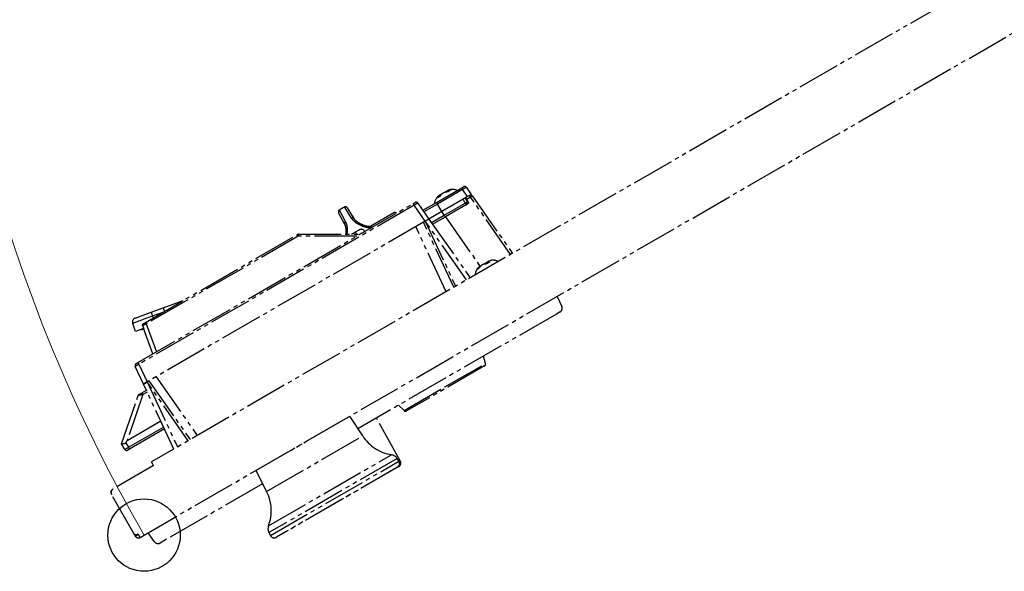
# Model space of a CAD drawing. Units: millimetres. Extents: x 0 to 16820, y 0 to 11880.
# Drawn here: x 5994 to 6226, y 10368 to 10497 of the extents above; entities that cross this region are included whole.
import ezdxf

# ---------------------------------------------------------------- set-up
doc = ezdxf.new("R2010")
doc.units = ezdxf.units.MM
doc.linetypes.add('YDIVIDE_1', pattern=[15, 10, -1, 1, -1, 1, -1])
doc.layers.add('YKK_13', color=4, linetype='Continuous', lineweight=30)
doc.layers.add('YKK_D', color=6, linetype='Continuous', lineweight=13)

msp = doc.modelspace()

# ---------------------------------------------------------------- linework, layer by layer
at = {"layer": 'YKK_13', "linetype": 'YDIVIDE_1'}
for p, q in [((6342.38, 10576.56), (6025.41, 10393.56)), ((6022.71, 10375.84), (6359.08, 10570.04)), ((6092.41, 10454.52), (6098.32, 10457.94)), ((6098.54, 10457.54), (6092.63, 10454.13)), ((6094.22, 10456.84), (6094.14, 10456.79)), ((6094.55, 10457.03), (6094.45, 10456.97)), ((6094.89, 10457.14), (6094.55, 10457.03)), ((6094.86, 10457.1), (6094.93, 10456.98)), ((6094.98, 10457.16), (6094.9, 10457.12)), ((6094.93, 10457.25), (6095, 10457.28)), ((6095.53, 10457.28), (6094.98, 10457.16)), ((6094.98, 10457.16), (6095.05, 10457.03)), ((6095.58, 10457.31), (6095.59, 10457.31)), ((6095.59, 10457.31), (6095.61, 10457.31)), ((6098.32, 10457.94), (6098.75, 10458.19)), ((6098.32, 10457.94), (6098.54, 10457.54)), ((6099.72, 10455.86), (6098.54, 10457.54)), ((6099.41, 10458.04), (6100.58, 10456.36)), ((6089.18, 10452.66), (6092.41, 10454.52)), ((6092.41, 10454.52), (6092.63, 10454.13)), ((6092.62, 10455.6), (6092.61, 10455.58)), ((6092.63, 10455.6), (6092.62, 10455.6)), ((6093.14, 10456.1), (6092.71, 10455.66)), ((6093.03, 10456.15), (6093.09, 10456.19)), ((6093.22, 10456.15), (6093.14, 10456.1)), ((6093.2, 10455.99), (6093.14, 10456.1)), ((6093.3, 10456.25), (6093.5, 10456.42)), ((6093.5, 10456.42), (6093.59, 10456.48)), ((6098.68, 10455.26), (6093.66, 10452.36)), ((6093.82, 10456.61), (6093.73, 10456.55)), ((6099.72, 10455.86), (6098.68, 10455.26)), ((6099.16, 10454.36), (6098.68, 10455.26)), ((6099.11, 10455.51), (6099.59, 10454.61)), ((6099.51, 10455.21), (6099.28, 10455.61)), ((6100.41, 10455.73), (6099.51, 10455.21)), ((6100.03, 10454.31), (6099.51, 10455.21)), ((6100.58, 10456.36), (6099.72, 10455.86)), ((6100.41, 10455.73), (6100.19, 10456.13)), ((6109.82, 10442.3), (6100.41, 10455.73)), ((6100.85, 10455.98), (6110.26, 10442.54)), ((6022.21, 10416.89), (6086.92, 10454.24)), ((6087.15, 10453.85), (6022.44, 10416.49)), ((6069.54, 10452.73), (6071.01, 10449.97)), ((6072.41, 10450.78), (6070.75, 10453.43)), ((6071.4, 10453.25), (6072.98, 10450.71)), ((6086.92, 10454.24), (6087.35, 10454.49)), ((6086.92, 10454.24), (6087.15, 10453.85)), ((6089.76, 10450.11), (6087.15, 10453.85)), ((6088.01, 10454.34), (6090.62, 10450.61)), ((6092.63, 10454.13), (6089.45, 10452.29)), ((6093.66, 10452.36), (6090.62, 10450.61)), ((6093.66, 10452.36), (6092.63, 10454.13)), ((6094.16, 10451.48), (6093.66, 10452.36)), ((6094.16, 10451.48), (6099.16, 10454.36)), ((6100.03, 10454.31), (6094.51, 10451.12)), ((6099.16, 10454.36), (6099.4, 10453.94)), ((6089.76, 10450.11), (6024.37, 10412.36)), ((6070.78, 10449.44), (6069.37, 10452.08)), ((6082.39, 10452.05), (6076.93, 10448.9)), ((6090.62, 10450.61), (6089.76, 10450.11)), ((6089.76, 10450.11), (6090.62, 10450.61)), ((6089.76, 10450.11), (6089.76, 10450.11)), ((6089.76, 10450.11), (6096.88, 10434.82)), ((6099.43, 10436.3), (6089.76, 10450.11)), ((6090.62, 10450.61), (6100.3, 10436.79)), ((6091.21, 10449.77), (6094.16, 10451.48)), ((6091.49, 10449.38), (6094.51, 10451.12)), ((6094.16, 10451.48), (6094.41, 10451.06)), ((6094.51, 10451.12), (6102.63, 10439.52)), ((6070.78, 10449.44), (6070.93, 10448.99)), ((6073.34, 10447.56), (6074.2, 10448.05)), ((6076.96, 10448.91), (6076.93, 10448.9)), ((6077.04, 10448.89), (6076.96, 10448.91)), ((6077.14, 10448.82), (6077.04, 10448.89)), ((6077.24, 10448.7), (6077.14, 10448.82)), ((6094.65, 10433.54), (6087.53, 10448.82)), ((6096.45, 10434.57), (6089.32, 10449.86)), ((6023.97, 10426.33), (6059.7, 10446.96)), ((6059.91, 10446.6), (6024.18, 10425.97)), ((6059.91, 10446.6), (6059.7, 10446.96)), ((6073.68, 10446.6), (6059.91, 10446.6)), ((6059.95, 10447.02), (6074.41, 10447.02)), ((6072.41, 10447.02), (6073.34, 10447.56)), ((6104.63, 10440.67), (6104.53, 10440.62)), ((6105.03, 10440.82), (6104.63, 10440.67)), ((6101.95, 10438.8), (6101.96, 10438.82)), ((6101.96, 10438.82), (6101.97, 10438.82)), ((6102.04, 10438.98), (6102.05, 10438.98)), ((6102.05, 10438.98), (6102.06, 10438.98)), ((6102.06, 10438.98), (6102.07, 10438.98)), ((6102.07, 10438.98), (6102.08, 10438.98)), ((6102.08, 10438.98), (6102.1, 10438.97)), ((6102.1, 10438.97), (6102.12, 10438.96)), ((6102.12, 10438.96), (6102.14, 10438.95)), ((6102.14, 10438.95), (6102.15, 10438.93)), ((6102.42, 10439.18), (6102.15, 10438.93)), ((6102.45, 10439.21), (6102.44, 10439.21)), ((6102.44, 10439.21), (6102.44, 10439.21)), ((6102.62, 10439.51), (6102.71, 10439.57)), ((6102.62, 10439.51), (6102.63, 10439.52)), ((6102.63, 10439.52), (6102.63, 10439.52)), ((6102.63, 10439.52), (6102.65, 10439.51)), ((6102.65, 10439.51), (6102.66, 10439.5)), ((6102.66, 10439.5), (6102.67, 10439.49)), ((6102.67, 10439.49), (6102.68, 10439.48)), ((6102.68, 10439.48), (6102.7, 10439.47)), ((6102.7, 10439.47), (6102.71, 10439.45)), ((6103.48, 10440.01), (6103.42, 10439.98)), ((6103.77, 10440.18), (6103.82, 10440.21)), ((6104.12, 10440.39), (6104.23, 10440.44)), ((6104.31, 10440.37), (6104.18, 10440.3)), ((6104.23, 10440.44), (6104.37, 10440.5)), ((6104.24, 10440.44), (6104.23, 10440.44)), ((6104.23, 10440.44), (6104.23, 10440.44)), ((6104.25, 10440.44), (6104.24, 10440.44)), ((6104.26, 10440.43), (6104.25, 10440.44)), ((6104.27, 10440.42), (6104.26, 10440.43)), ((6104.29, 10440.41), (6104.27, 10440.42)), ((6104.3, 10440.39), (6104.29, 10440.41)), ((6104.31, 10440.37), (6104.3, 10440.39)), ((6104.31, 10440.37), (6104.4, 10440.22)), ((6104.41, 10440.43), (6104.37, 10440.42)), ((6104.37, 10440.42), (6104.46, 10440.26)), ((6104.37, 10440.42), (6104.37, 10440.42)), ((6104.41, 10440.55), (6104.44, 10440.57)), ((6104.76, 10440.44), (6104.41, 10440.43)), ((6104.41, 10440.43), (6104.49, 10440.28)), ((6104.71, 10440.4), (6104.71, 10440.41)), ((6104.71, 10440.41), (6104.73, 10440.4)), ((6028.12, 10429.74), (6032.88, 10431.47)), ((6120.75, 10432.44), (6121.84, 10430.08)), ((6025.34, 10428.73), (6028.12, 10429.74)), ((6028.12, 10429.74), (6028.43, 10428.9)), ((6021.58, 10427.36), (6025.34, 10428.73)), ((6025.34, 10428.73), (6025.67, 10427.81)), ((6027.98, 10428.65), (6025.67, 10427.81)), ((6025.67, 10427.81), (6025.81, 10427.39)), ((6120.57, 10428.29), (6073.94, 10401.37)), ((6121.44, 10428.79), (6120.57, 10428.29)), ((6021.63, 10424.19), (6020.98, 10426.1)), ((6023.54, 10424.88), (6021.63, 10424.19)), ((6023.56, 10426.09), (6023.97, 10426.33)), ((6025.72, 10418.91), (6023.6, 10424.72)), ((6024.18, 10425.97), (6023.97, 10426.33)), ((6024.18, 10425.97), (6026.57, 10419.4)), ((6103.94, 10416.69), (6103.47, 10418.42)), ((6023.51, 10411.86), (6021.58, 10415.99)), ((6021.78, 10416.64), (6022.21, 10416.89)), ((6022.21, 10416.89), (6022.44, 10416.49)), ((6022.44, 10416.49), (6024.37, 10412.36)), ((6103.7, 10416.13), (6085.36, 10405.54)), ((6094.35, 10411.16), (6103.94, 10416.69)), ((6026.48, 10413.58), (6036.16, 10399.76)), ((6024.37, 10412.36), (6023.51, 10411.86)), ((6023.51, 10411.86), (6024.37, 10412.36)), ((6030.63, 10396.57), (6023.51, 10411.86)), ((6024.37, 10412.36), (6024.37, 10412.36)), ((6024.37, 10412.36), (6031.5, 10397.07)), ((6034.05, 10398.55), (6024.37, 10412.36)), ((6024.81, 10412.61), (6034.48, 10398.79)), ((6084.76, 10405.62), (6094.35, 10411.16)), ((6018.35, 10397.8), (6022.26, 10409.15)), ((6023.38, 10409.37), (6019.65, 10398.55)), ((6022.48, 10409.42), (6023.13, 10409.79)), ((6023.13, 10409.79), (6024.19, 10410.4)), ((6023.13, 10409.79), (6023.38, 10409.37)), ((6024.39, 10409.96), (6023.38, 10409.37)), ((6083.49, 10406.89), (6084.76, 10405.62)), ((6049.95, 10391.56), (6072.03, 10404.31)), ((6075.04, 10399.67), (6072.03, 10404.31)), ((6083.88, 10393.81), (6078.3, 10403.88)), ((6027.58, 10403.12), (6019.65, 10398.55)), ((6019.99, 10397), (6028.22, 10401.75)), ((6028.43, 10401.31), (6020.24, 10396.58)), ((6052.46, 10386.63), (6075.04, 10399.67)), ((6018.35, 10397.79), (6018.35, 10397.8)), ((6019.12, 10396.5), (6018.35, 10397.79)), ((6019.35, 10398.07), (6019.99, 10397)), ((6019.99, 10397), (6020.24, 10396.58)), ((6020.24, 10396.58), (6019.8, 10396.33)), ((6052.91, 10378.58), (6081.8, 10395.25)), ((6083.15, 10394.37), (6053, 10376.96)), ((6083.57, 10393.71), (6083.15, 10394.37)), ((6025.91, 10392.69), (6016.39, 10387.19)), ((6025.81, 10392.87), (6025.41, 10393.56)), ((6025.81, 10392.87), (6025.91, 10392.69)), ((6053.36, 10376.27), (6083.57, 10393.71)), ((6083.23, 10392.3), (6054.75, 10375.86)), ((6083.51, 10392.46), (6055.34, 10376.2)), ((6049.95, 10391.56), (6052.46, 10386.63)), ((6051.47, 10388.4), (6028.29, 10375.01)), ((6051.32, 10388.31), (6051.58, 10388.35)), ((6015.95, 10385.96), (6015.94, 10385.96)), ((6021.27, 10376.73), (6016.02, 10385.83)), ((6021.62, 10376.13), (6021.27, 10376.73)), ((6022.31, 10376.53), (6021.62, 10376.13)), ((6021.95, 10376.55), (6022.21, 10376.7)), ((6022.21, 10376.7), (6022.31, 10376.53)), ((6022.71, 10375.84), (6022.31, 10376.53)), ((6026.11, 10374.81), (6024.62, 10376.94)), ((6053, 10376.96), (6053.36, 10376.27)), ((6028.29, 10375.01), (6027.43, 10374.52))]:
    msp.add_line(p, q, dxfattribs=at)
for centre, radius, start, end in [((6094.82, 10456.92), 0.0523, 90.6323, 129.77), ((6096.14, 10455.06), 2.5, 64.0558, 120), ((6094.98, 10457.17), 0.0963, 121.4682, 212.1926), ((6095.05, 10457.21), 0.0929, 127.4278, 214.7288), ((6095.21, 10457.03), 0.0507, 81.057, 126.3715), ((6095.63, 10457.32), 0.112, 121.9304, 200.1434), ((6099, 10457.75), 0.5, 35, 120), ((6087.6, 10454.06), 0.5, 35, 120), ((6094.4, 10454.06), 2.5, 120, 175.9442), ((6092.63, 10455.58), 0.112, 39.6065, 115.569), ((6093.02, 10455.76), 0.0593, 112.5931, 155.9149), ((6093.06, 10456.06), 0.0915, 23.8437, 109.3877), ((6093.14, 10456.11), 0.0946, 26.6616, 117.0209), ((6093.24, 10456.16), 0.0995, 29.7562, 120.9477), ((6093.31, 10456.06), 0.0432, 109.2383, 148.9805), ((6097.58, 10457.59), 3.59, 296.0129, 303.9871), ((6099.15, 10454.38), 0.5, 300, 28), ((6100.44, 10455.7), 0.5, 35, 120), ((6101.35, 10454.61), 1.46, 110.1973, 129.8027), ((6069.82, 10452.31), 0.5, 123.5662, 208), ((6075.76, 10443.35), 11.25, 116.4338, 123.5662), ((6070.97, 10452.98), 0.5, 32, 116.4338), ((6071.19, 10449.58), 0.432, 114.5993, 198.3319), ((6072.66, 10450.43), 0.432, 41.6681, 125.4007), ((6082.64, 10451.62), 0.5, 50.2355, 120), ((6074.7, 10447.19), 1, 30, 120), ((6059.95, 10446.52), 0.5, 90, 120), ((6061.08, 10446.69), 1.18, 163.7239, 184.6063), ((6036.94, 10425.96), 42.32, 29.8427, 30.6775), ((6105.74, 10438.43), 2.5, 61.3323, 106.4527), ((6104, 10437.43), 2.5, 133.4489, 178.6677), ((6102.23, 10438.87), 0.0872, 108.9373, 149.4707), ((6103.82, 10440.1), 0.0935, 119.9746, 213.8589), ((6103.88, 10440.14), 0.0887, 126.863, 217.7351), ((6103.88, 10439.95), 0.0808, 74.6527, 128.2687), ((6103.93, 10440.2), 0.264, 23.3266, 45.203), ((6104.22, 10440.1), 0.0219, 59.2233, 123.3173), ((6104.46, 10440.47), 0.1, 118.6941, 210.0008), ((6104.49, 10440.48), 0.0986, 120.3946, 210.7013), ((6104.86, 10440.48), 0.11, 115.5978, 201.2764), ((6120.94, 10429.66), 1, 300, 25), ((6021.92, 10426.42), 1, 110, 199), ((6023.37, 10423.22), 1.5, 80.9749, 110), ((6022.03, 10416.2), 0.5, 120, 205), ((6103.45, 10416.56), 0.5, 300, 15), ((6022.73, 10408.99), 0.5, 120, 161), ((6085.11, 10405.97), 0.5, 225, 300), ((6083.43, 10405.12), 10, 213, 260.5854), ((6019.55, 10396.76), 0.5, 211, 300), ((6081.47, 10393.28), 2, 33, 80.5854), ((6082.73, 10393.17), 1, 300, 33), ((6083.01, 10393.33), 1, 300, 29), ((6016.68, 10386.38), 0.85, 115.1645, 210), ((6016.89, 10386.33), 1, 120, 210), ((6043.55, 10382.09), 10, 339.4146, 27), ((6054.78, 10377.87), 2, 159.4146, 207), ((6021.7, 10376.98), 0.5, 210, 300), ((6022.31, 10376.53), 0.8, 210, 300), ((6054.25, 10376.72), 1, 207, 300), ((6026.93, 10375.38), 1, 215, 300)]:
    msp.add_arc(centre, radius, start, end, dxfattribs=at)
for centre, major_axis, ratio, start_param, end_param in [((6098.56, 10457.5), (-0.844, -0.538), 0.04333, 3.143492, 4.706692), ((6087.16, 10453.81), (-0.844, -0.538), 0.04333, 3.143492, 4.706692), ((6073.83, 10446.69), (-1.73, -1), 0.008594, 3.141593, 4.385774), ((6025.68, 10427.79), (-4.7, -1.69), 0.003489, 4.712645, 6.283137), ((6024.24, 10425.91), (-0.909, -0.425), 0.084879, 4.735009, 6.135091), ((6024.54, 10425.07), (2, -5.49), 0.171088, 4.571833, 4.712389), ((6022.47, 10416.45), (-0.888, -0.462), 0.04333, 4.718086, 6.281286), ((6023.39, 10409.37), (-1.13, -0.22), 0.004302, 4.723086, 6.280711), ((6019.99, 10397.01), (-0.862, -0.508), 0.008724, 0.000076, 1.570568), ((6005.45, 10357.27), (-14.23, -41.29), 0.022898, 3.167943, 3.302103)]:
    msp.add_ellipse(centre, major_axis=major_axis, ratio=ratio, start_param=start_param, end_param=end_param, dxfattribs=at)
for points, knots in [([(6094.79, 10456.96), (6094.74, 10456.96), (6094.54, 10456.95), (6094.36, 10456.89), (6094.22, 10456.84)], [0, 0, 0, 0, 0.235532, 1, 1, 1, 1]), ([(6094.32, 10456.89), (6094.36, 10456.91), (6094.55, 10456.99), (6094.76, 10457.02), (6094.93, 10457.04)], [0, 0, 0, 0, 0.235515, 1, 1, 1, 1]), ([(6095.22, 10457.08), (6095.21, 10457.08), (6095.18, 10457.06), (6095.1, 10457.02), (6094.99, 10456.99), (6094.88, 10456.97), (6094.82, 10456.96), (6094.79, 10456.96)], [0, 0, 0, 0, 0.099203, 0.303094, 0.527292, 0.763154, 1, 1, 1, 1]), ([(6095.04, 10457.01), (6095.02, 10457.01), (6094.98, 10456.99), (6094.9, 10456.98), (6094.84, 10456.97), (6094.82, 10456.97), (6094.82, 10456.97)], [0, 0, 0, 0, 0.196396, 0.569814, 0.979803, 1, 1, 1, 1]), ([(6094.9, 10457.23), (6094.9, 10457.23), (6094.9, 10457.23), (6094.9, 10457.23), (6094.9, 10457.23), (6094.89, 10457.23), (6094.89, 10457.23), (6094.88, 10457.22), (6094.87, 10457.21), (6094.86, 10457.19), (6094.85, 10457.16), (6094.85, 10457.13), (6094.86, 10457.11), (6094.86, 10457.1)], [0, 0, 0, 0, 0.047647, 0.0668, 0.075224, 0.084014, 0.104205, 0.140052, 0.269681, 0.409659, 0.59688, 0.797705, 1, 1, 1, 1]), ([(6094.9, 10457.12), (6094.89, 10457.11), (6094.87, 10457.1), (6094.87, 10457.1), (6094.86, 10457.1)], [0, 0, 0, 0, 0.333375, 1, 1, 1, 1]), ([(6094.9, 10457.24), (6094.9, 10457.24), (6094.89, 10457.23), (6094.9, 10457.24), (6094.93, 10457.25), (6094.93, 10457.25)], [0, 0, 0, 0, 0.198307, 0.756665, 1, 1, 1, 1]), ([(6095, 10457.28), (6095.04, 10457.3), (6095.22, 10457.38), (6095.42, 10457.4), (6095.57, 10457.41)], [0, 0, 0, 0, 0.235515, 1, 1, 1, 1]), ([(6095.18, 10457.08), (6095.18, 10457.07), (6095.17, 10457.06), (6095.13, 10457.04), (6095.08, 10457.02), (6095.05, 10457.01), (6095.04, 10457.01)], [0, 0, 0, 0, 0.101145, 0.441423, 0.824128, 1, 1, 1, 1]), ([(6095.61, 10457.31), (6095.57, 10457.29), (6095.43, 10457.23), (6095.3, 10457.14), (6095.22, 10457.08)], [0, 0, 0, 0, 0.326047, 1, 1, 1, 1]), ([(6095.57, 10457.41), (6095.6, 10457.41), (6095.65, 10457.41), (6095.68, 10457.39), (6095.69, 10457.37), (6095.67, 10457.34), (6095.63, 10457.32), (6095.61, 10457.31)], [0, 0, 0, 0, 0.215701, 0.425859, 0.62033, 0.81025, 1, 1, 1, 1]), ([(6095.62, 10457.33), (6095.62, 10457.33), (6095.62, 10457.32), (6095.6, 10457.32), (6095.59, 10457.31), (6095.58, 10457.31)], [0, 0, 0, 0, 0.247147, 0.671046, 1, 1, 1, 1]), ([(6092.61, 10455.58), (6092.6, 10455.57), (6092.58, 10455.55), (6092.54, 10455.54), (6092.53, 10455.56), (6092.54, 10455.61), (6092.56, 10455.66), (6092.58, 10455.68)], [0, 0, 0, 0, 0.099203, 0.303094, 0.527292, 0.763154, 1, 1, 1, 1]), ([(6092.58, 10455.68), (6092.61, 10455.73), (6092.73, 10455.91), (6092.9, 10456.04), (6093.03, 10456.15)], [0, 0, 0, 0, 0.235532, 1, 1, 1, 1]), ([(6092.97, 10455.79), (6092.93, 10455.77), (6092.8, 10455.71), (6092.69, 10455.63), (6092.61, 10455.58)], [0, 0, 0, 0, 0.326047, 1, 1, 1, 1]), ([(6092.63, 10455.6), (6092.63, 10455.6), (6092.61, 10455.59), (6092.61, 10455.59), (6092.61, 10455.59), (6092.61, 10455.59)], [0, 0, 0, 0, 0.472977, 0.983402, 1, 1, 1, 1]), ([(6093.29, 10456.1), (6093.28, 10456.07), (6093.24, 10456.02), (6093.18, 10455.95), (6093.1, 10455.88), (6093.03, 10455.82), (6092.99, 10455.8), (6092.97, 10455.79)], [0, 0, 0, 0, 0.215701, 0.425859, 0.62033, 0.81025, 1, 1, 1, 1]), ([(6093.18, 10455.97), (6093.18, 10455.97), (6093.16, 10455.94), (6093.12, 10455.9), (6093.06, 10455.85), (6093.02, 10455.83), (6093.01, 10455.82), (6093, 10455.82)], [0, 0, 0, 0, 0.002522, 0.33663, 0.622063, 0.866319, 1, 1, 1, 1]), ([(6093.09, 10456.19), (6093.11, 10456.2), (6093.13, 10456.21), (6093.13, 10456.21), (6093.14, 10456.22)], [0, 0, 0, 0, 0.7035831, 1, 1, 1, 1]), ([(6093.28, 10456.18), (6093.28, 10456.19), (6093.27, 10456.2), (6093.25, 10456.22), (6093.22, 10456.23), (6093.2, 10456.23), (6093.18, 10456.23), (6093.16, 10456.23), (6093.15, 10456.23), (6093.15, 10456.22), (6093.14, 10456.22), (6093.14, 10456.22), (6093.14, 10456.22), (6093.14, 10456.22), (6093.14, 10456.22), (6093.14, 10456.22), (6093.14, 10456.22), (6093.14, 10456.22)], [0, 0, 0, 0, 0.092324, 0.257373, 0.390883, 0.503633, 0.597803, 0.672973, 0.727759, 0.760815, 0.769274, 0.77503, 0.781534, 0.792411, 0.818043, 0.924792, 1, 1, 1, 1]), ([(6093.27, 10456.08), (6093.26, 10456.07), (6093.24, 10456.03), (6093.2, 10455.99), (6093.18, 10455.97)], [0, 0, 0, 0, 0.37838, 1, 1, 1, 1]), ([(6093.33, 10456.21), (6093.33, 10456.21), (6093.33, 10456.23), (6093.31, 10456.24), (6093.28, 10456.26), (6093.26, 10456.26), (6093.24, 10456.26), (6093.22, 10456.26), (6093.21, 10456.26), (6093.2, 10456.25), (6093.2, 10456.25), (6093.2, 10456.25), (6093.19, 10456.25), (6093.19, 10456.25), (6093.19, 10456.24)], [0, 0, 0, 0, 0.015633, 0.185293, 0.317378, 0.427247, 0.519948, 0.595346, 0.648741, 0.682327, 0.716097, 0.770327, 0.903965, 1, 1, 1, 1]), ([(6093.19, 10456.25), (6093.19, 10456.25), (6093.2, 10456.25), (6093.19, 10456.25), (6093.19, 10456.24)], [0, 0, 0, 0, 0.633288, 1, 1, 1, 1]), ([(6093.28, 10456.18), (6093.28, 10456.18), (6093.28, 10456.19), (6093.27, 10456.18), (6093.24, 10456.16), (6093.22, 10456.15)], [0, 0, 0, 0, 0.087476, 0.51846, 1, 1, 1, 1]), ([(6093.73, 10456.55), (6093.69, 10456.52), (6093.52, 10456.4), (6093.39, 10456.23), (6093.29, 10456.1)], [0, 0, 0, 0, 0.2355154, 1, 1, 1, 1]), ([(6094.14, 10456.79), (6094.11, 10456.78), (6094.06, 10456.75), (6093.97, 10456.7), (6093.88, 10456.65), (6093.83, 10456.62), (6093.82, 10456.61)], [0, 0, 0, 0, 0.265125, 0.500318, 0.848333, 1, 1, 1, 1]), ([(6071.01, 10449.97), (6071.11, 10449.69), (6071.37, 10449.03), (6071.46, 10447.98), (6071.34, 10447.24), (6071.31, 10447.02)], [0, 0, 0, 0, 0.344262, 0.811841, 1, 1, 1, 1]), ([(6077.24, 10448.7), (6077.12, 10448.65), (6076.82, 10448.53), (6076.26, 10448.55), (6075.39, 10448.74), (6074.3, 10449.2), (6073.13, 10449.91), (6072.65, 10450.49), (6072.41, 10450.78)], [0, 0, 0, 0, 0.066738, 0.1652793, 0.2629517, 0.5011968, 0.7539784, 1, 1, 1, 1]), ([(6076.92, 10448.9), (6076.9, 10448.89), (6076.83, 10448.85), (6076.65, 10448.82), (6076.38, 10448.82), (6075.92, 10448.89), (6075.24, 10449.11), (6074.39, 10449.51), (6073.62, 10450.01), (6073.14, 10450.45), (6073.03, 10450.66), (6073, 10450.71)], [0, 0, 0, 0, 0.023807, 0.056488, 0.102313, 0.180249, 0.322641, 0.519947, 0.750106, 0.941618, 1, 1, 1, 1]), ([(6070.79, 10449.35), (6070.83, 10449.29), (6070.96, 10449.07), (6071.07, 10448.4), (6071.13, 10447.67), (6071.06, 10447.17), (6071.04, 10447.02)], [0, 0, 0, 0, 0.125645, 0.468271, 0.843204, 1, 1, 1, 1]), ([(6104.53, 10440.62), (6104.51, 10440.61), (6104.47, 10440.59), (6104.44, 10440.57), (6104.43, 10440.57), (6104.43, 10440.57)], [0, 0, 0, 0, 0.518468, 0.978399, 1, 1, 1, 1]), ([(6101.95, 10438.8), (6101.94, 10438.79), (6101.93, 10438.78), (6101.92, 10438.79), (6101.94, 10438.82), (6101.98, 10438.89), (6102.02, 10438.95), (6102.04, 10438.98)], [0, 0, 0, 0, 0.099203, 0.303094, 0.527292, 0.763154, 1, 1, 1, 1]), ([(6102.15, 10438.92), (6102.13, 10438.91), (6102.05, 10438.88), (6101.99, 10438.83), (6101.95, 10438.8)], [0, 0, 0, 0, 0.326047, 1, 1, 1, 1]), ([(6101.97, 10438.82), (6101.97, 10438.82), (6101.96, 10438.82), (6101.96, 10438.82), (6101.97, 10438.82), (6101.98, 10438.83), (6101.99, 10438.83), (6101.99, 10438.83)], [0, 0, 0, 0, 0.106456, 0.416386, 0.657925, 0.924391, 1, 1, 1, 1]), ([(6102.04, 10438.98), (6102.08, 10439.03), (6102.24, 10439.23), (6102.46, 10439.39), (6102.62, 10439.51)], [0, 0, 0, 0, 0.235532, 1, 1, 1, 1]), ([(6102.45, 10439.21), (6102.43, 10439.19), (6102.38, 10439.13), (6102.31, 10439.05), (6102.25, 10438.99), (6102.19, 10438.94), (6102.17, 10438.92), (6102.15, 10438.92)], [0, 0, 0, 0, 0.215701, 0.425859, 0.62033, 0.81025, 1, 1, 1, 1]), ([(6102.44, 10439.21), (6102.44, 10439.21), (6102.42, 10439.18), (6102.37, 10439.12), (6102.3, 10439.05), (6102.25, 10438.99), (6102.21, 10438.96), (6102.2, 10438.95), (6102.19, 10438.95), (6102.2, 10438.95), (6102.2, 10438.95)], [0, 0, 0, 0, 0.001204, 0.25512, 0.481399, 0.66937, 0.81459, 0.91974, 0.995981, 1, 1, 1, 1]), ([(6103.02, 10439.75), (6102.97, 10439.71), (6102.76, 10439.56), (6102.58, 10439.36), (6102.45, 10439.21)], [0, 0, 0, 0, 0.235515, 1, 1, 1, 1]), ([(6102.71, 10439.57), (6102.73, 10439.58), (6102.77, 10439.61), (6102.81, 10439.63), (6102.81, 10439.63), (6102.81, 10439.63)], [0, 0, 0, 0, 0.444668, 0.839131, 1, 1, 1, 1]), ([(6103.12, 10439.81), (6103.11, 10439.8), (6103.08, 10439.78), (6103.04, 10439.76), (6103.02, 10439.75)], [0, 0, 0, 0, 0.257125, 1, 1, 1, 1]), ([(6103.42, 10439.98), (6103.4, 10439.97), (6103.36, 10439.95), (6103.28, 10439.9), (6103.19, 10439.85), (6103.14, 10439.82), (6103.12, 10439.81)], [0, 0, 0, 0, 0.265125, 0.500318, 0.848333, 1, 1, 1, 1]), ([(6103.83, 10440.01), (6103.8, 10440.02), (6103.67, 10440.05), (6103.56, 10440.03), (6103.48, 10440.01)], [0, 0, 0, 0, 0.235532, 1, 1, 1, 1]), ([(6104.18, 10440.3), (6104.16, 10440.29), (6104.09, 10440.25), (6103.98, 10440.19), (6103.88, 10440.13), (6103.83, 10440.1), (6103.81, 10440.09)], [0, 0, 0, 0, 0.1506053, 0.4997172, 0.7359999, 1, 1, 1, 1]), ([(6103.82, 10440.21), (6103.84, 10440.23), (6103.88, 10440.25), (6103.96, 10440.3), (6104.05, 10440.35), (6104.1, 10440.38), (6104.12, 10440.39)], [0, 0, 0, 0, 0.265125, 0.500318, 0.848333, 1, 1, 1, 1]), ([(6104.24, 10440.12), (6104.22, 10440.11), (6104.18, 10440.08), (6104.1, 10440.05), (6104, 10440.01), (6103.9, 10440), (6103.86, 10440.01), (6103.83, 10440.01)], [0, 0, 0, 0, 0.099203, 0.303094, 0.527292, 0.763154, 1, 1, 1, 1]), ([(6104.21, 10440.12), (6104.2, 10440.11), (6104.16, 10440.09), (6104.1, 10440.06), (6104.02, 10440.03), (6103.96, 10440.02), (6103.92, 10440.02), (6103.91, 10440.03), (6103.9, 10440.03)], [0, 0, 0, 0, 0.141427, 0.317981, 0.506705, 0.710723, 0.893362, 1, 1, 1, 1]), ([(6104.73, 10440.4), (6104.67, 10440.38), (6104.5, 10440.29), (6104.34, 10440.19), (6104.24, 10440.12)], [0, 0, 0, 0, 0.326047, 1, 1, 1, 1]), ([(6104.43, 10440.57), (6104.43, 10440.57), (6104.42, 10440.56), (6104.41, 10440.56), (6104.4, 10440.55), (6104.39, 10440.54), (6104.38, 10440.53), (6104.37, 10440.52), (6104.36, 10440.49), (6104.36, 10440.45), (6104.36, 10440.43), (6104.37, 10440.42), (6104.37, 10440.42)], [0, 0, 0, 0, 0.025928, 0.290077, 0.442635, 0.483377, 0.532783, 0.622384, 0.737737, 0.858729, 0.987949, 1, 1, 1, 1]), ([(6104.43, 10440.57), (6104.42, 10440.56), (6104.4, 10440.55), (6104.41, 10440.55), (6104.41, 10440.55)], [0, 0, 0, 0, 0.6896126, 1, 1, 1, 1]), ([(6104.44, 10440.57), (6104.47, 10440.57), (6104.57, 10440.61), (6104.71, 10440.59), (6104.81, 10440.58)], [0, 0, 0, 0, 0.2355154, 1, 1, 1, 1]), ([(6104.79, 10440.46), (6104.79, 10440.46), (6104.79, 10440.46), (6104.78, 10440.45), (6104.76, 10440.43), (6104.73, 10440.41), (6104.71, 10440.41), (6104.71, 10440.4)], [0, 0, 0, 0, 0.063529, 0.328338, 0.61098, 0.951758, 1, 1, 1, 1]), ([(6104.81, 10440.58), (6104.83, 10440.57), (6104.86, 10440.56), (6104.87, 10440.53), (6104.85, 10440.49), (6104.8, 10440.44), (6104.75, 10440.42), (6104.73, 10440.4)], [0, 0, 0, 0, 0.215701, 0.425859, 0.62033, 0.81025, 1, 1, 1, 1]), ([(6022.86, 10424.63), (6022.86, 10424.64), (6022.94, 10424.66), (6023.19, 10424.74), (6023.46, 10424.76), (6023.65, 10424.78)], [0, 0, 0, 0, 0.0093785, 0.2879704, 1, 1, 1, 1]), ([(6023.33, 10425.5), (6023.32, 10425.55), (6023.29, 10425.66), (6023.33, 10425.83), (6023.41, 10425.98), (6023.51, 10426.06), (6023.56, 10426.09), (6023.56, 10426.09)], [0, 0, 0, 0, 0.241033, 0.482026, 0.724159, 0.99118, 1, 1, 1, 1]), ([(6018.35, 10397.8), (6018.35, 10397.8), (6018.36, 10397.8), (6018.46, 10397.81), (6018.69, 10397.85), (6018.98, 10397.89), (6019.19, 10397.94), (6019.3, 10398.01), (6019.33, 10398.05), (6019.35, 10398.07)], [0, 0, 0, 0, 0.082422, 0.295777, 0.527068, 0.759021, 0.90084, 0.955498, 1, 1, 1, 1])]:
    msp.add_open_spline(points, degree=3, knots=knots, dxfattribs=at)
at = {"layer": 'YKK_D', "linetype": 'ByBlock', "lineweight": -2}
msp.add_circle((6023.65, 10376.38), 8.5, dxfattribs=at)
at = {"layer": 'YKK_D'}
msp.add_arc((6344.54, 10561.64), 370.53, 90, 210, dxfattribs=at)

doc.saveas('drawing.dxf')
